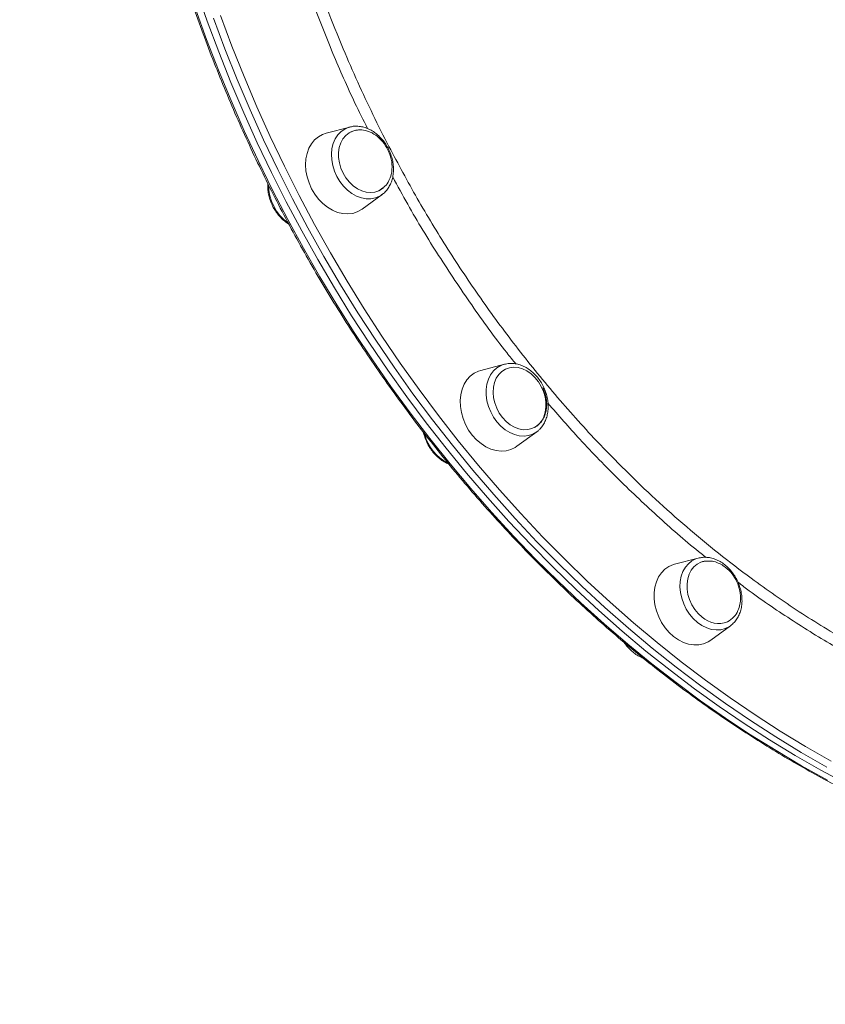
# Model space of a CAD drawing. Units: millimetres. Extents: x -12956 to 31486, y -5661 to 8434.
# Drawn here: x 1310 to 1613, y -1794 to -1423 of the extents above; entities that cross this region are included whole.
import ezdxf

# ---------------------------------------------------------------- set-up
doc = ezdxf.new("R2010")
doc.units = ezdxf.units.MM

msp = doc.modelspace()

# ---------------------------------------------------------------- linework, layer by layer
at = {"color": 7, "linetype": 'Continuous', "lineweight": 15}
for p, q in [((1434, -1463.36), (1425.08, -1465.69)), ((1434, -1463.36), (1434.31, -1463.28)), ((1444.95, -1487.35), (1446.44, -1486.27)), ((1438.69, -1494.28), (1446.12, -1488.82)), ((1446.12, -1488.82), (1445.89, -1488.99)), ((1492.2, -1552.68), (1483.28, -1555.01)), ((1496.89, -1583.6), (1504.32, -1578.15)), ((1565.12, -1625.68), (1556.2, -1628.01)), ((1565.12, -1625.68), (1565.5, -1625.59)), ((1569.82, -1656.6), (1577.25, -1651.14)), ((1577.61, -1650.86), (1577.25, -1651.14))]:
    msp.add_line(p, q, dxfattribs=at)
at = {"color": 7, "linetype": 'Continuous', "lineweight": 15, "flags": 128}
for points in [[(1410.1, -1491.55), (1404.53, -1480.49), (1399.19, -1469.3), (1394.1, -1458), (1389.26, -1446.59), (1384.67, -1435.1), (1380.34, -1423.52), (1376.26, -1411.87)], [(1376.26, -1411.87), (1380.34, -1423.52), (1384.67, -1435.1), (1389.26, -1446.59), (1394.1, -1458), (1399.19, -1469.3), (1404.53, -1480.49), (1410.1, -1491.55)], [(1425.08, -1465.69), (1423.78, -1466.13), (1422.18, -1467.01), (1420.76, -1468.19), (1419.56, -1469.65), (1418.6, -1471.36), (1417.9, -1473.28), (1417.48, -1475.36), (1417.34, -1477.57), (1417.49, -1479.84), (1417.93, -1482.14), (1418.65, -1484.4), (1419.62, -1486.59)], [(1435.85, -1464.69), (1435.14, -1464.9), (1433.71, -1465.58), (1432.45, -1466.57), (1431.4, -1467.84), (1430.59, -1469.35), (1430.04, -1471.06), (1429.77, -1472.92), (1429.79, -1474.88), (1430.09, -1476.87), (1430.66, -1478.85), (1431.49, -1480.76)], [(1431.49, -1480.76), (1432.56, -1482.53), (1433.84, -1484.13), (1435.28, -1485.5), (1436.85, -1486.6), (1438.5, -1487.41), (1440.19, -1487.9), (1441.86, -1488.05), (1443.46, -1487.86), (1444.96, -1487.34), (1446.31, -1486.5), (1446.62, -1486.25)], [(1419.62, -1486.59), (1420.84, -1488.64), (1422.26, -1490.51), (1423.87, -1492.17), (1425.62, -1493.57), (1427.47, -1494.69), (1429.39, -1495.49), (1431.33, -1495.96), (1433.24, -1496.1), (1435.09, -1495.89), (1436.83, -1495.34), (1438.43, -1494.46), (1438.69, -1494.28)], [(1620.94, -1710.73), (1611.2, -1705.5), (1601.52, -1699.97), (1591.93, -1694.14), (1582.42, -1688.01), (1573.01, -1681.6), (1563.71, -1674.91), (1554.51, -1667.94), (1545.43, -1660.7), (1536.48, -1653.19), (1527.67, -1645.42), (1518.99, -1637.4), (1510.46, -1629.13), (1502.08, -1620.63), (1493.87, -1611.89), (1485.82, -1602.92), (1477.94, -1593.74), (1470.25, -1584.34), (1462.74, -1574.74), (1455.43, -1564.94), (1448.31, -1554.96), (1441.4, -1544.79), (1434.7, -1534.45), (1428.21, -1523.95), (1421.95, -1513.3), (1415.91, -1502.49), (1410.1, -1491.55)], [(1410.1, -1491.55), (1415.91, -1502.49), (1421.95, -1513.3), (1428.21, -1523.95), (1434.7, -1534.45), (1441.4, -1544.79), (1448.31, -1554.96), (1455.43, -1564.94), (1462.74, -1574.74), (1470.25, -1584.34), (1477.94, -1593.74), (1485.82, -1602.92), (1493.87, -1611.89), (1502.08, -1620.63), (1510.46, -1629.13), (1518.99, -1637.4), (1527.67, -1645.42), (1536.48, -1653.19), (1545.43, -1660.7), (1554.51, -1667.94), (1563.71, -1674.91), (1573.01, -1681.6), (1582.42, -1688.01), (1591.93, -1694.14), (1601.52, -1699.97), (1611.2, -1705.5), (1620.94, -1710.73)], [(1492.2, -1552.68), (1492.43, -1552.63), (1492.56, -1552.6)], [(1483.28, -1555.01), (1482.4, -1555.29), (1480.76, -1556.08), (1479.3, -1557.19), (1478.04, -1558.58), (1477.01, -1560.24), (1476.25, -1562.11), (1475.75, -1564.15), (1475.54, -1566.33), (1475.63, -1568.6), (1475.99, -1570.89), (1476.64, -1573.17), (1477.55, -1575.38), (1478.71, -1577.47), (1480.09, -1579.39)], [(1491.43, -1572.75), (1492.8, -1574.23), (1494.32, -1575.46), (1495.93, -1576.4), (1497.61, -1577.04), (1499.29, -1577.35), (1500.93, -1577.31), (1502.49, -1576.95), (1503.91, -1576.25), (1505.16, -1575.25), (1506.2, -1573.97), (1507, -1572.45), (1507.53, -1570.73), (1507.79, -1568.87), (1507.77, -1566.91), (1507.46, -1564.91), (1506.87, -1562.93), (1506.03, -1561.03), (1504.95, -1559.26), (1503.67, -1557.68), (1502.22, -1556.32), (1500.64, -1555.22), (1498.99, -1554.43), (1497.31, -1553.96), (1495.64, -1553.82), (1494.03, -1554.02), (1492.54, -1554.55), (1491.2, -1555.4), (1490.05, -1556.55), (1489.13, -1557.95), (1488.46, -1559.58), (1488.06, -1561.38), (1487.94, -1563.3), (1488.11, -1565.28), (1488.56, -1567.28), (1489.28, -1569.22), (1490.24, -1571.06), (1491.43, -1572.75)], [(1480.09, -1579.39), (1481.65, -1581.11), (1483.37, -1582.57), (1485.2, -1583.76), (1487.1, -1584.65), (1489.04, -1585.2), (1490.96, -1585.42), (1492.83, -1585.3), (1494.61, -1584.83), (1496.24, -1584.04), (1496.89, -1583.6)], [(1504.84, -1577.73), (1504.35, -1578.12), (1504.32, -1578.15)], [(1567.99, -1626.84), (1567.68, -1626.88), (1566.14, -1627.26), (1564.72, -1627.97), (1563.48, -1628.98), (1562.45, -1630.27), (1561.66, -1631.8), (1561.14, -1633.53), (1560.89, -1635.4), (1560.93, -1637.36), (1561.25, -1639.36), (1561.84, -1641.33), (1562.7, -1643.23), (1563.79, -1644.99), (1565.08, -1646.57), (1566.53, -1647.92)], [(1556.2, -1628.01), (1555.76, -1628.13), (1554.08, -1628.85), (1552.57, -1629.88), (1551.26, -1631.2), (1550.17, -1632.79), (1549.34, -1634.61), (1548.78, -1636.62), (1548.5, -1638.77), (1548.51, -1641.02), (1548.8, -1643.31), (1549.38, -1645.6), (1550.23, -1647.83), (1551.33, -1649.95), (1552.65, -1651.92), (1554.17, -1653.69), (1555.85, -1655.23)], [(1555.85, -1655.23), (1557.66, -1656.49), (1559.55, -1657.45), (1561.48, -1658.09), (1563.41, -1658.39), (1565.3, -1658.35), (1567.1, -1657.97), (1568.78, -1657.26), (1569.82, -1656.6)]]:
    msp.add_lwpolyline(points, dxfattribs=at)
at = {"color": 8, "linetype": 'Continuous', "lineweight": 15, "flags": 128}
for points in [[(1375.92, -1418.82), (1380.13, -1430.44), (1384.59, -1441.98), (1389.31, -1453.42), (1394.27, -1464.78), (1399.48, -1476.02), (1404.94, -1487.15), (1410.63, -1498.16), (1416.56, -1509.03), (1422.71, -1519.76), (1429.09, -1530.34), (1435.68, -1540.76), (1442.49, -1551.01), (1449.5, -1561.09), (1456.72, -1570.98), (1464.13, -1580.68), (1471.73, -1590.18), (1479.51, -1599.47), (1487.48, -1608.55), (1495.61, -1617.4), (1503.9, -1626.03), (1512.36, -1634.41), (1520.96, -1642.56), (1529.71, -1650.45), (1538.6, -1658.09), (1547.61, -1665.47), (1556.75, -1672.57), (1566, -1679.41), (1575.36, -1685.96), (1584.82, -1692.23), (1594.37, -1698.2), (1604.01, -1703.89), (1613.72, -1709.27)], [(1412.45, -1490.44), (1406.87, -1479.37), (1401.54, -1468.18), (1396.45, -1456.88), (1391.6, -1445.48), (1387.01, -1433.98), (1382.68, -1422.41)], [(1385.32, -1421.43), (1389.64, -1432.95), (1394.21, -1444.4), (1399.03, -1455.74), (1404.09, -1466.99), (1409.4, -1478.13), (1414.95, -1489.15)], [(1445.89, -1488.99), (1445.2, -1489.41), (1443.63, -1490.07), (1441.94, -1490.4), (1440.17, -1490.4), (1438.36, -1490.06), (1436.55, -1489.39), (1434.8, -1488.41), (1433.15, -1487.15), (1431.63, -1485.63), (1430.28, -1483.89), (1429.14, -1481.97), (1428.23, -1479.93), (1427.58, -1477.81), (1427.21, -1475.66), (1427.11, -1473.54), (1427.3, -1471.5), (1427.77, -1469.59), (1428.5, -1467.85), (1429.49, -1466.34), (1430.7, -1465.08), (1432.11, -1464.11), (1433.68, -1463.45), (1434, -1463.36)], [(1613.54, -1704.38), (1603.87, -1698.85), (1594.27, -1693.02), (1584.77, -1686.9), (1575.36, -1680.49), (1566.05, -1673.79), (1556.86, -1666.82), (1547.78, -1659.58), (1538.83, -1652.07), (1530.01, -1644.31), (1521.33, -1636.29), (1512.8, -1628.02), (1504.43, -1619.51), (1496.21, -1610.77), (1488.16, -1601.8), (1480.29, -1592.62), (1472.59, -1583.22), (1465.09, -1573.62), (1457.77, -1563.82), (1450.66, -1553.84), (1443.75, -1543.67), (1437.05, -1533.34), (1430.56, -1522.84), (1424.29, -1512.18), (1418.25, -1501.38), (1412.45, -1490.44)], [(1414.95, -1489.15), (1420.73, -1500.04), (1426.75, -1510.79), (1432.98, -1521.4), (1439.44, -1531.85), (1446.11, -1542.14), (1452.99, -1552.26), (1460.07, -1562.2), (1467.35, -1571.95), (1474.83, -1581.51), (1482.48, -1590.86), (1490.32, -1600), (1498.33, -1608.93), (1506.51, -1617.63), (1514.85, -1626.1), (1523.34, -1634.33), (1531.98, -1642.31), (1540.76, -1650.04), (1549.66, -1657.51), (1558.7, -1664.72), (1567.85, -1671.66), (1577.12, -1678.32), (1586.48, -1684.71), (1595.95, -1690.8), (1605.5, -1696.6), (1615.13, -1702.11)], [(1504.32, -1578.15), (1502.89, -1578.99), (1501.27, -1579.55), (1499.55, -1579.77), (1497.76, -1579.65), (1495.95, -1579.2), (1494.16, -1578.43), (1492.44, -1577.35), (1490.82, -1575.99), (1489.35, -1574.4), (1488.07, -1572.59), (1487.01, -1570.63), (1486.18, -1568.55), (1485.62, -1566.42), (1485.34, -1564.27), (1485.34, -1562.17), (1485.62, -1560.17), (1486.18, -1558.31), (1487, -1556.65), (1488.07, -1555.21), (1489.35, -1554.05), (1490.81, -1553.18), (1492.2, -1552.68)], [(1577.25, -1651.14), (1576.81, -1651.44), (1575.29, -1652.21), (1573.64, -1652.65), (1571.89, -1652.76), (1570.08, -1652.53), (1568.28, -1651.97), (1566.5, -1651.09), (1564.81, -1649.92), (1563.24, -1648.48), (1561.83, -1646.81), (1560.62, -1644.95), (1559.63, -1642.94), (1558.89, -1640.84), (1558.43, -1638.7), (1558.23, -1636.56), (1558.33, -1634.49), (1558.7, -1632.53), (1559.35, -1630.73), (1560.26, -1629.13), (1561.4, -1627.79), (1562.74, -1626.72), (1564.26, -1625.95), (1565.12, -1625.68)]]:
    msp.add_lwpolyline(points, dxfattribs=at)
at = {"color": 8, "linetype": 'Continuous', "lineweight": 15}
for centre, radius, start, end in [((1421.27, -1485.02), 17.9, 180.2683, 234.244), ((1478.84, -1574.73), 17.18, 194.9365, 242.1114)]:
    msp.add_arc(centre, radius, start, end, dxfattribs=at)
at = {"color": 7, "linetype": 'Continuous', "lineweight": 15}
msp.add_arc((1572.69, -1641.21), 9.1, 227.46, 292.1603, dxfattribs=at)
for points, knots in [([(1455.7, -975.64), (1454.8, -976.4), (1451.57, -979.09), (1446.21, -983.99), (1439.63, -990.32), (1433.25, -996.93), (1427.06, -1003.77), (1421.06, -1010.85), (1415.26, -1018.16), (1409.68, -1025.7), (1404.29, -1033.47), (1399.13, -1041.45), (1394.18, -1049.65), (1389.45, -1058.05), (1384.95, -1066.65), (1380.67, -1075.44), (1376.62, -1084.42), (1372.81, -1093.58), (1369.23, -1102.92), (1365.9, -1112.42), (1362.8, -1122.08), (1359.95, -1131.89), (1357.34, -1141.85), (1354.98, -1151.95), (1352.87, -1162.18), (1351.02, -1172.54), (1349.41, -1183.01), (1348.06, -1193.59), (1346.96, -1204.27), (1346.12, -1215.05), (1345.53, -1225.91), (1345.2, -1236.84), (1345.12, -1247.85), (1345.3, -1258.92), (1345.74, -1270.04), (1346.43, -1281.21), (1347.38, -1292.42), (1348.59, -1303.65), (1350.04, -1314.91), (1351.75, -1326.18), (1353.71, -1337.45), (1355.93, -1348.73), (1358.39, -1359.99), (1361.09, -1371.23), (1364.04, -1382.44), (1367.24, -1393.62), (1370.67, -1404.75), (1374.34, -1415.83), (1378.25, -1426.85), (1382.39, -1437.81), (1386.76, -1448.69), (1391.35, -1459.48), (1396.17, -1470.18), (1401.21, -1480.79), (1406.46, -1491.28), (1411.92, -1501.67), (1417.59, -1511.93), (1423.47, -1522.06), (1429.55, -1532.05), (1435.82, -1541.9), (1442.28, -1551.6), (1448.92, -1561.14), (1455.75, -1570.52), (1462.75, -1579.72), (1469.93, -1588.75), (1477.27, -1597.59), (1484.77, -1606.23), (1492.43, -1614.68), (1500.24, -1622.93), (1508.19, -1630.97), (1516.27, -1638.79), (1524.5, -1646.39), (1532.84, -1653.76), (1541.31, -1660.9), (1549.89, -1667.81), (1558.58, -1674.47), (1567.38, -1680.88), (1576.26, -1687.04), (1585.24, -1692.94), (1594.3, -1698.59), (1603.44, -1703.97), (1612.64, -1709.08), (1621.91, -1713.91), (1631.23, -1718.48), (1640.6, -1722.76), (1650.02, -1726.76), (1659.47, -1730.47), (1668.95, -1733.9), (1678.45, -1737.03), (1687.96, -1739.87), (1697.49, -1742.42), (1707.01, -1744.67), (1716.53, -1746.62), (1726.03, -1748.28), (1735.52, -1749.63), (1744.98, -1750.68), (1754.4, -1751.42), (1763.79, -1751.86), (1773.13, -1752), (1782.41, -1751.84), (1791.63, -1751.37), (1800.79, -1750.6), (1809.86, -1749.51), (1816.57, -1748.54), (1820.23, -1747.84), (1820.91, -1747.71)], [0, 0, 0, 0, 0.003843, 0.01367, 0.023499, 0.033328, 0.043158, 0.052989, 0.06282, 0.072653, 0.082486, 0.09232, 0.102155, 0.111991, 0.121828, 0.131665, 0.141503, 0.151341, 0.161181, 0.17102, 0.180861, 0.190701, 0.200543, 0.210384, 0.220226, 0.230068, 0.239911, 0.249753, 0.259596, 0.269439, 0.279282, 0.289126, 0.298969, 0.308812, 0.318656, 0.328499, 0.338343, 0.348187, 0.35803, 0.367874, 0.377717, 0.387561, 0.397404, 0.407248, 0.417091, 0.426935, 0.436778, 0.446622, 0.456465, 0.466309, 0.476152, 0.485996, 0.495839, 0.505682, 0.515526, 0.525369, 0.535213, 0.545056, 0.5549, 0.564743, 0.574587, 0.58443, 0.594274, 0.604118, 0.613961, 0.623805, 0.633649, 0.643493, 0.653337, 0.663181, 0.673025, 0.682868, 0.692712, 0.702556, 0.7124, 0.722244, 0.732088, 0.741932, 0.751775, 0.761619, 0.771462, 0.781305, 0.791148, 0.800991, 0.810834, 0.820676, 0.830518, 0.840359, 0.8502, 0.86004, 0.86988, 0.879719, 0.889558, 0.899396, 0.909233, 0.91907, 0.928905, 0.93874, 0.948574, 0.958407, 0.968239, 0.978071, 0.987901, 0.997731, 1, 1, 1, 1]), ([(1074.73, -1157.04), (1073.82, -1157.79), (1070.59, -1160.49), (1065.24, -1165.38), (1058.65, -1171.72), (1052.27, -1178.32), (1046.08, -1185.16), (1040.08, -1192.24), (1034.29, -1199.56), (1028.7, -1207.1), (1023.32, -1214.86), (1018.15, -1222.85), (1013.2, -1231.04), (1008.47, -1239.44), (1003.97, -1248.04), (999.69, -1256.84), (995.64, -1265.82), (991.83, -1274.98), (988.26, -1284.31), (984.92, -1293.81), (981.82, -1303.47), (978.97, -1313.29), (976.36, -1323.25), (974.01, -1333.35), (971.9, -1343.58), (970.04, -1353.93), (968.43, -1364.41), (967.08, -1374.99), (965.98, -1385.67), (965.14, -1396.44), (964.55, -1407.3), (964.22, -1418.24), (964.14, -1429.25), (964.32, -1440.31), (964.76, -1451.44), (965.45, -1462.61), (966.4, -1473.81), (967.61, -1485.05), (969.06, -1496.3), (970.77, -1507.57), (972.74, -1518.85), (974.95, -1530.12), (977.41, -1541.38), (980.11, -1552.62), (983.07, -1563.83), (986.26, -1575.01), (989.69, -1586.15), (993.37, -1597.23), (997.27, -1608.25), (1001.41, -1619.2), (1005.78, -1630.08), (1010.37, -1640.88), (1015.19, -1651.58), (1020.23, -1662.18), (1025.48, -1672.68), (1030.94, -1683.06), (1036.62, -1693.32), (1042.49, -1703.45), (1048.57, -1713.45), (1054.84, -1723.3), (1061.3, -1733), (1067.94, -1742.54), (1074.77, -1751.91), (1081.78, -1761.12), (1088.95, -1770.14), (1096.29, -1778.98), (1103.79, -1787.63), (1111.45, -1796.08), (1119.26, -1804.33), (1127.21, -1812.36), (1135.3, -1820.18), (1143.52, -1827.78), (1151.86, -1835.16), (1160.33, -1842.3), (1168.92, -1849.2), (1177.61, -1855.86), (1186.4, -1862.27), (1195.29, -1868.43), (1204.26, -1874.34), (1213.32, -1879.98), (1222.46, -1885.36), (1231.66, -1890.47), (1240.93, -1895.31), (1250.25, -1899.87), (1259.62, -1904.15), (1269.04, -1908.15), (1278.49, -1911.87), (1287.97, -1915.29), (1297.47, -1918.43), (1306.98, -1921.27), (1316.51, -1923.82), (1326.03, -1926.07), (1335.55, -1928.02), (1345.06, -1929.67), (1354.54, -1931.02), (1364, -1932.07), (1373.43, -1932.82), (1382.81, -1933.26), (1392.15, -1933.4), (1401.43, -1933.23), (1410.65, -1932.76), (1419.81, -1932), (1428.89, -1930.9), (1435.59, -1929.93), (1439.25, -1929.24), (1439.93, -1929.11)], [0, 0, 0, 0, 0.003843, 0.01367, 0.023499, 0.033328, 0.043158, 0.052989, 0.06282, 0.072653, 0.082486, 0.09232, 0.102155, 0.111991, 0.121828, 0.131665, 0.141503, 0.151341, 0.161181, 0.17102, 0.180861, 0.190701, 0.200543, 0.210384, 0.220226, 0.230068, 0.239911, 0.249753, 0.259596, 0.269439, 0.279282, 0.289126, 0.298969, 0.308812, 0.318656, 0.328499, 0.338343, 0.348187, 0.35803, 0.367874, 0.377717, 0.387561, 0.397404, 0.407248, 0.417091, 0.426935, 0.436778, 0.446622, 0.456465, 0.466309, 0.476152, 0.485996, 0.495839, 0.505682, 0.515526, 0.525369, 0.535213, 0.545056, 0.5549, 0.564743, 0.574587, 0.58443, 0.594274, 0.604118, 0.613961, 0.623805, 0.633649, 0.643493, 0.653337, 0.663181, 0.673025, 0.682868, 0.692712, 0.702556, 0.7124, 0.722244, 0.732088, 0.741932, 0.751775, 0.761619, 0.771462, 0.781305, 0.791148, 0.800991, 0.810834, 0.820676, 0.830518, 0.840359, 0.8502, 0.86004, 0.86988, 0.879719, 0.889558, 0.899396, 0.909233, 0.91907, 0.928905, 0.93874, 0.948574, 0.958407, 0.968239, 0.978071, 0.987901, 0.997731, 1, 1, 1, 1]), ([(1445.85, -1488.97), (1446.13, -1488.78), (1446.89, -1488.28), (1447.91, -1487.17), (1448.91, -1485.72), (1449.68, -1484.06), (1450.2, -1482.25), (1450.46, -1480.3), (1450.46, -1478.28), (1450.19, -1476.22), (1449.66, -1474.17), (1448.89, -1472.18), (1447.88, -1470.29), (1446.67, -1468.54), (1445.26, -1466.97), (1443.71, -1465.62), (1442.02, -1464.52), (1440.25, -1463.71), (1438.43, -1463.19), (1436.62, -1463.01), (1435.24, -1463.06), (1434.51, -1463.26), (1434.35, -1463.31)], [0, 0, 0, 0, 0.030739, 0.081727, 0.133008, 0.184789, 0.237122, 0.289927, 0.343063, 0.396393, 0.449825, 0.503308, 0.556843, 0.610443, 0.664122, 0.717883, 0.771685, 0.825428, 0.878945, 0.932025, 0.984488, 1, 1, 1, 1]), ([(1446.44, -1486.27), (1446.71, -1486.09), (1447.69, -1485.44), (1448.76, -1483.69), (1449.62, -1481.41), (1449.93, -1479.16), (1449.87, -1477.04), (1449.4, -1474.37), (1448.15, -1471.2), (1445.86, -1468.08), (1443.56, -1466.22), (1441.52, -1465.16), (1439.56, -1464.52), (1437.62, -1464.34), (1436.4, -1464.58), (1435.97, -1464.66)], [0, 0, 0, 0, 0.035281, 0.12711, 0.20856, 0.279756, 0.343044, 0.404868, 0.52531, 0.641402, 0.747848, 0.79937, 0.866606, 0.953298, 1, 1, 1, 1]), ([(1435.97, -1464.66), (1435.93, -1464.66), (1435.38, -1464.75), (1434.88, -1464.98), (1434.41, -1465.19)], [0, 0, 0, 0, 0.068742, 1, 1, 1, 1]), ([(1403.19, -1484.65), (1403.16, -1484.95), (1403.08, -1485.92), (1403.23, -1487.6), (1403.62, -1489.66), (1404.28, -1491.69), (1405.18, -1493.63), (1406.3, -1495.45), (1407.61, -1497.12), (1409.1, -1498.56), (1410.27, -1499.5), (1410.95, -1499.87), (1411.05, -1499.92)], [0, 0, 0, 0, 0.052259, 0.167526, 0.283097, 0.398817, 0.514643, 0.630596, 0.746704, 0.862991, 0.979431, 1, 1, 1, 1]), ([(1504.87, -1577.67), (1505.17, -1577.41), (1505.89, -1576.79), (1506.82, -1575.52), (1507.66, -1573.92), (1508.26, -1572.15), (1508.6, -1570.24), (1508.68, -1568.24), (1508.5, -1566.19), (1508.05, -1564.13), (1507.35, -1562.11), (1506.42, -1560.19), (1505.26, -1558.39), (1503.92, -1556.76), (1502.4, -1555.34), (1500.75, -1554.16), (1499.01, -1553.26), (1497.2, -1552.64), (1495.38, -1552.36), (1493.82, -1552.34), (1492.93, -1552.55), (1492.6, -1552.63)], [0, 0, 0, 0, 0.035792, 0.088698, 0.142072, 0.196017, 0.250486, 0.305345, 0.360445, 0.415675, 0.470967, 0.526311, 0.581719, 0.637202, 0.692772, 0.748406, 0.804017, 0.859455, 0.91451, 0.968977, 1, 1, 1, 1]), ([(1503.51, -1576.47), (1503.57, -1576.44), (1504.11, -1576.2), (1505.01, -1575.48), (1506.1, -1574.32), (1506.95, -1572.95), (1507.57, -1571.46), (1507.96, -1569.84), (1508.12, -1568.16), (1508.06, -1566.52), (1507.85, -1565.08), (1507.54, -1563.82), (1507.16, -1562.64), (1506.81, -1561.85), (1506.62, -1561.43)], [0, 0, 0, 0, 0.012848, 0.117238, 0.224619, 0.322953, 0.421533, 0.520093, 0.617895, 0.712832, 0.797703, 0.858537, 0.926247, 1, 1, 1, 1]), ([(1461.72, -1578.29), (1461.74, -1578.42), (1461.88, -1579.22), (1462.37, -1580.7), (1463.22, -1582.66), (1464.3, -1584.5), (1465.59, -1586.19), (1467.05, -1587.69), (1468.66, -1588.94), (1470.06, -1589.79), (1470.93, -1590.12), (1471.21, -1590.22)], [0, 0, 0, 0, 0.023023, 0.153599, 0.284293, 0.415126, 0.546127, 0.67733, 0.808719, 0.940136, 1, 1, 1, 1]), ([(1577.63, -1650.8), (1577.85, -1650.62), (1578.53, -1650.1), (1579.44, -1648.96), (1580.36, -1647.43), (1581.03, -1645.71), (1581.45, -1643.84), (1581.62, -1641.86), (1581.51, -1639.81), (1581.14, -1637.75), (1580.52, -1635.72), (1579.66, -1633.76), (1578.57, -1631.92), (1577.28, -1630.24), (1575.81, -1628.75), (1574.2, -1627.49), (1572.48, -1626.5), (1570.68, -1625.79), (1568.86, -1625.41), (1567.12, -1625.31), (1566.04, -1625.51), (1565.54, -1625.6)], [0, 0, 0, 0, 0.0264104, 0.0788861, 0.1317616, 0.1851908, 0.2391684, 0.2935786, 0.3482713, 0.4031215, 0.4580498, 0.5130281, 0.5680648, 0.623173, 0.678366, 0.7336364, 0.7889162, 0.8440771, 0.8989251, 0.9532448, 1, 1, 1, 1]), ([(1568.15, -1626.82), (1568.11, -1626.81), (1567.17, -1626.78), (1566.33, -1627.15), (1565.54, -1627.51)], [0, 0, 0, 0, 0.049279, 1, 1, 1, 1]), ([(1576.08, -1649.67), (1576.94, -1649.12), (1578.58, -1648.1), (1580.09, -1645.66), (1580.86, -1643.2), (1581.12, -1640.35), (1580.7, -1637.15), (1579.36, -1633.77), (1577.33, -1630.8), (1574.98, -1628.71), (1572.59, -1627.44), (1570.4, -1626.76), (1568.91, -1626.79), (1568.15, -1626.82)], [0, 0, 0, 0, 0.10834, 0.203778, 0.286215, 0.355786, 0.466082, 0.568569, 0.6666, 0.777746, 0.845351, 0.921013, 1, 1, 1, 1]), ([(1537.26, -1657.43), (1537.59, -1657.91), (1538.32, -1658.97), (1539.67, -1660.39), (1541.25, -1661.7), (1542.84, -1662.71), (1543.92, -1663.14), (1544.4, -1663.33)], [0, 0, 0, 0, 0.175825, 0.392055, 0.608613, 0.825286, 1, 1, 1, 1])]:
    msp.add_open_spline(points, degree=3, knots=knots, dxfattribs=at)
at = {"color": 8, "linetype": 'Continuous', "lineweight": 15}
for points, knots in [([(1506.51, -1001.18), (1504.5, -1002.6), (1499.14, -1006.39), (1490.85, -1013.19), (1481.58, -1021.5), (1472.7, -1030.39), (1464.88, -1039.06), (1458.05, -1047.35), (1452.12, -1055.15), (1446.44, -1063.24), (1440.39, -1072.58), (1434.19, -1083.13), (1427.95, -1094.99), (1422.25, -1107.16), (1417.04, -1119.74), (1412.69, -1131.68), (1409.11, -1142.83), (1406.16, -1153.13), (1403.52, -1163.62), (1400.91, -1175.52), (1398.51, -1188.72), (1396.46, -1203.26), (1394.96, -1217.89), (1394.01, -1232.75), (1393.63, -1246.61), (1393.69, -1259.37), (1394.06, -1271), (1394.75, -1282.7), (1395.87, -1295.83), (1397.55, -1310.19), (1399.91, -1325.76), (1402.78, -1341.21), (1406.2, -1356.68), (1409.82, -1370.89), (1413.52, -1383.82), (1417.17, -1395.47), (1421.11, -1407.07), (1425.84, -1419.94), (1431.11, -1433.11), (1436.93, -1446.46), (1442.65, -1458.74), (1446.72, -1466.75), (1448.75, -1470.75)], [0, 0, 0, 0, 0.016925, 0.045019, 0.073114, 0.101404, 0.129695, 0.151196, 0.172697, 0.194286, 0.215874, 0.244914, 0.273008, 0.301102, 0.329393, 0.357684, 0.379185, 0.400686, 0.422275, 0.443863, 0.472902, 0.500997, 0.529091, 0.557382, 0.585673, 0.607174, 0.628675, 0.650264, 0.671853, 0.700892, 0.728986, 0.757081, 0.785372, 0.813663, 0.835164, 0.856666, 0.878254, 0.899843, 0.928883, 0.952825, 0.976398, 1, 1, 1, 1]), ([(1440.7, -1463.97), (1439.1, -1460.76), (1434.45, -1451.46), (1427.37, -1435.25), (1419.55, -1415.38), (1413.62, -1398.57), (1410.68, -1388.47), (1409.76, -1385.31)], [0, 0, 0, 0, 0.1266552, 0.3678114, 0.6248215, 0.8826417, 1, 1, 1, 1]), ([(1448.75, -1470.75), (1452.24, -1477.29), (1459.23, -1490.4), (1470.8, -1509.44), (1483.15, -1528), (1494.27, -1543.13), (1503.71, -1555.1), (1511.22, -1564.14), (1518.93, -1572.97), (1527.75, -1582.58), (1537.76, -1592.84), (1549.07, -1603.66), (1560.72, -1614.04), (1572.71, -1623.97), (1583.84, -1632.5), (1594, -1639.78), (1603.14, -1645.94), (1612.38, -1651.81), (1622.82, -1658.02), (1634.49, -1664.42), (1647.44, -1670.86), (1660.58, -1676.72), (1673.87, -1681.98), (1687.09, -1686.55), (1700.21, -1690.43), (1713.19, -1693.66), (1726.25, -1696.27), (1739.33, -1698.22), (1750.1, -1699.41), (1756.45, -1699.69), (1758.46, -1699.78)], [0, 0, 0, 0, 0.050767, 0.101703, 0.152985, 0.204442, 0.231808, 0.259174, 0.286647, 0.31412, 0.351223, 0.388392, 0.426033, 0.463742, 0.50159, 0.528957, 0.556324, 0.583797, 0.61127, 0.648374, 0.685544, 0.723185, 0.760895, 0.798743, 0.835197, 0.871777, 0.908421, 0.945525, 0.982695, 1, 1, 1, 1]), ([(1496.48, -1552.58), (1495.33, -1551.17), (1489.53, -1544.04), (1479.77, -1530.45), (1467.32, -1511.82), (1457.43, -1495.69), (1452.01, -1485.61), (1450.16, -1482.16)], [0, 0, 0, 0, 0.065453, 0.330633, 0.596261, 0.861889, 1, 1, 1, 1]), ([(1568.07, -1625.42), (1567.45, -1624.94), (1561.45, -1620.3), (1550.45, -1610.6), (1535.2, -1596.29), (1521.18, -1581.88), (1512.54, -1571.92), (1508.56, -1567.34)], [0, 0, 0, 0, 0.02895, 0.280786, 0.533025, 0.785264, 1, 1, 1, 1]), ([(1651.82, -1677.2), (1651.28, -1676.97), (1644.88, -1674.3), (1632.78, -1668.15), (1615.59, -1658.74), (1598.76, -1648.1), (1586.89, -1640.08), (1580.79, -1635.3), (1580.03, -1634.72)], [0, 0, 0, 0, 0.021754, 0.258397, 0.495039, 0.731304, 0.966826, 1, 1, 1, 1])]:
    msp.add_open_spline(points, degree=3, knots=knots, dxfattribs=at)

doc.saveas('drawing.dxf')
